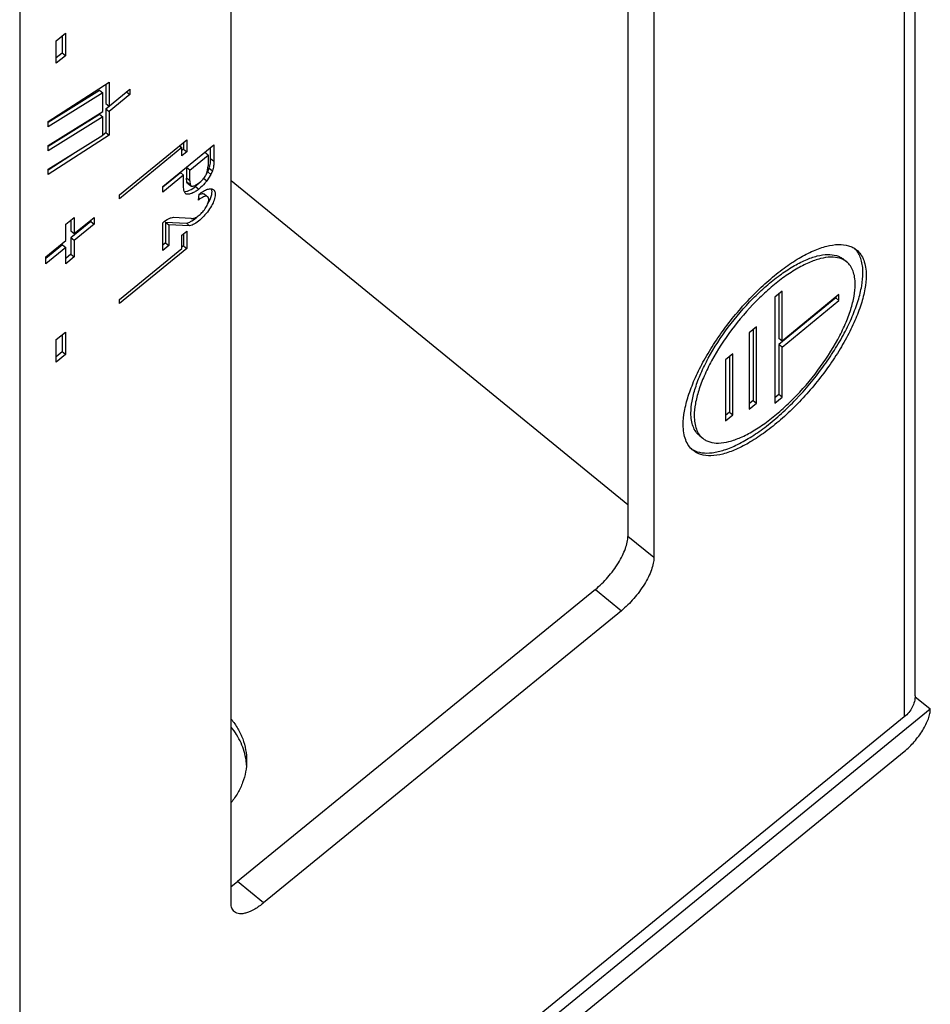
# Model space of a CAD drawing. Units: millimetres. Extents: x -858 to 1794, y -197 to 237.
# Drawn here: x -636 to -616, y -6 to 15 of the extents above; entities that cross this region are included whole.
import ezdxf

# ---------------------------------------------------------------- set-up
doc = ezdxf.new("R2010")
doc.units = ezdxf.units.MM
doc.layers.get('0').update_dxf_attribs({"linetype": 'CONTINUOUS'})

msp = doc.modelspace()

# ---------------------------------------------------------------- linework, layer by layer
at = {"color": 7, "linetype": 'Continuous'}
for p, q in [((-616.403, 0.471), (-616.403, 51.104)), ((-616.638, 50.642), (-616.638, 0.01)), ((-622.648, 35.331), (-622.648, 3.935)), ((-622.082, 35.227), (-622.082, 3.474)), ((-635.871, 34.361), (-635.871, -15.695)), ((-631.275, -4.032), (-631.275, 27.722)), ((-635.075, 14.712), (-634.878, 14.873)), ((-634.948, 14.816), (-634.948, 14.441)), ((-634.878, 14.873), (-634.878, 14.383)), ((-635.075, 14.222), (-635.075, 14.712)), ((-634.948, 14.441), (-635.075, 14.337)), ((-634.878, 14.383), (-635.075, 14.222)), ((-634.878, 14.383), (-634.948, 14.441)), ((-635.251, 12.956), (-633.924, 13.81)), ((-633.995, 13.764), (-633.995, 13.348)), ((-633.924, 13.81), (-633.924, 13.29)), ((-635.251, 12.942), (-634.136, 13.637)), ((-634.065, 13.579), (-635.251, 12.84)), ((-634.136, 13.637), (-634.065, 13.579)), ((-634.065, 13.175), (-634.065, 13.579)), ((-633.995, 13.232), (-633.476, 13.656)), ((-633.476, 13.54), (-633.924, 13.175)), ((-633.547, 13.598), (-633.476, 13.54)), ((-633.476, 13.656), (-633.476, 13.54)), ((-633.995, 13.348), (-633.924, 13.29)), ((-635.251, 12.436), (-634.065, 13.175)), ((-635.251, 12.422), (-634.136, 13.117)), ((-634.065, 13.059), (-635.251, 12.32)), ((-634.136, 13.117), (-634.065, 13.059)), ((-634.065, 12.655), (-634.065, 13.059)), ((-633.995, 13.232), (-633.924, 13.175)), ((-633.995, 13.232), (-633.995, 12.713)), ((-633.924, 13.175), (-633.924, 12.655)), ((-635.251, 12.84), (-635.251, 12.956)), ((-633.924, 12.655), (-635.251, 11.801)), ((-635.251, 11.916), (-634.065, 12.655)), ((-634.065, 12.667), (-633.995, 12.713)), ((-633.995, 12.713), (-633.924, 12.655)), ((-635.251, 12.32), (-635.251, 12.436)), ((-633.704, 11.362), (-632.237, 12.56)), ((-632.758, 11.542), (-631.648, 12.448)), ((-632.396, 12.43), (-632.343, 12.387)), ((-632.308, 12.503), (-632.308, 12.356)), ((-632.237, 12.56), (-632.237, 12.299)), ((-631.648, 12.448), (-631.648, 12.085)), ((-635.251, 11.904), (-634.658, 12.286)), ((-632.343, 12.387), (-633.704, 11.276)), ((-632.343, 12.212), (-632.343, 12.387)), ((-632.308, 12.356), (-632.343, 12.327)), ((-632.237, 12.299), (-632.343, 12.212)), ((-632.308, 12.356), (-632.237, 12.299)), ((-631.847, 12.281), (-632.244, 11.956)), ((-632.173, 11.899), (-631.776, 12.223)), ((-631.776, 12.223), (-631.847, 12.281)), ((-631.776, 12.223), (-631.776, 11.991)), ((-631.719, 12.143), (-631.719, 12.391)), ((-631.792, 11.858), (-631.776, 11.991)), ((-631.648, 12.085), (-631.719, 12.143)), ((-635.251, 11.801), (-635.251, 11.916)), ((-632.758, 11.537), (-632.376, 11.849)), ((-632.306, 11.791), (-632.758, 11.421)), ((-632.376, 11.849), (-632.306, 11.791)), ((-632.306, 11.553), (-632.306, 11.791)), ((-632.173, 11.899), (-632.244, 11.956)), ((-632.244, 11.956), (-632.244, 11.722)), ((-632.173, 11.664), (-632.173, 11.899)), ((-631.712, 11.805), (-631.803, 11.665)), ((-631.783, 11.863), (-631.75, 11.941)), ((-631.783, 11.863), (-631.712, 11.805)), ((-631.75, 11.941), (-631.679, 11.883)), ((-631.679, 11.883), (-631.712, 11.805)), ((-632.173, 11.664), (-632.244, 11.722)), ((-632.236, 11.635), (-632.244, 11.722)), ((-632.165, 11.577), (-632.236, 11.635)), ((-632.222, 11.614), (-632.236, 11.635)), ((-632.222, 11.614), (-632.152, 11.557)), ((-632.173, 11.664), (-632.165, 11.577)), ((-632.165, 11.577), (-632.152, 11.557)), ((-632.046, 11.544), (-631.957, 11.628)), ((-631.936, 11.652), (-631.885, 11.703)), ((-631.871, 11.721), (-631.803, 11.665)), ((-631.275, 11.672), (-622.648, 4.628)), ((-633.704, 11.276), (-633.704, 11.362)), ((-632.758, 11.421), (-632.758, 11.542)), ((-632.252, 11.376), (-632.273, 11.399)), ((-632.251, 11.375), (-632.252, 11.376)), ((-632.252, 11.376), (-632.251, 11.375)), ((-632.046, 11.544), (-631.975, 11.487)), ((-631.985, 11.248), (-631.969, 11.374)), ((-631.852, 11.375), (-631.782, 11.317)), ((-631.952, 11.272), (-631.985, 11.248)), ((-631.979, 11.295), (-631.952, 11.272)), ((-634.87, 10.721), (-634.686, 10.871)), ((-634.87, 10.367), (-634.87, 10.721)), ((-634.757, 10.813), (-634.757, 10.575)), ((-634.323, 10.778), (-634.757, 10.424)), ((-634.686, 10.517), (-634.253, 10.871)), ((-634.686, 10.871), (-634.686, 10.517)), ((-634.253, 10.72), (-634.686, 10.366)), ((-634.323, 10.813), (-634.323, 10.778)), ((-634.323, 10.778), (-634.253, 10.72)), ((-634.253, 10.871), (-634.253, 10.72)), ((-632.759, 10.152), (-632.759, 10.754)), ((-632.698, 10.769), (-632.246, 10.745)), ((-632.698, 10.769), (-632.627, 10.712)), ((-632.698, 10.769), (-632.698, 10.318)), ((-632.176, 10.687), (-632.627, 10.712)), ((-632.627, 10.712), (-632.627, 10.26)), ((-632.524, 10.875), (-632.152, 10.855)), ((-632.246, 10.745), (-632.176, 10.687)), ((-634.757, 10.575), (-634.686, 10.517)), ((-632.343, 10.487), (-632.237, 10.574)), ((-632.308, 10.516), (-632.308, 10.254)), ((-632.237, 10.574), (-632.237, 10.196)), ((-635.305, 10.012), (-634.87, 10.367)), ((-634.686, 10.366), (-634.757, 10.424)), ((-634.757, 10.424), (-634.757, 10.07)), ((-634.686, 10.366), (-634.686, 10.012)), ((-632.698, 10.318), (-632.759, 10.268)), ((-632.698, 10.318), (-632.627, 10.26)), ((-632.343, 10.196), (-632.343, 10.487)), ((-634.941, 10.274), (-635.305, 9.977)), ((-634.87, 10.216), (-635.305, 9.861)), ((-634.941, 10.274), (-634.87, 10.216)), ((-634.87, 9.862), (-634.87, 10.216)), ((-634.757, 10.07), (-634.87, 9.978)), ((-634.757, 10.07), (-634.686, 10.012)), ((-633.704, 9.085), (-632.343, 10.196)), ((-632.237, 10.196), (-633.704, 8.998)), ((-632.627, 10.26), (-632.759, 10.152)), ((-632.308, 10.254), (-632.343, 10.225)), ((-632.308, 10.254), (-632.237, 10.196)), ((-635.305, 9.861), (-635.305, 10.012)), ((-634.686, 10.012), (-634.87, 9.862)), ((-617.961, 9.961), (-617.89, 9.903)), ((-619.296, 9.268), (-619.455, 9.138)), ((-619.367, 9.21), (-619.367, 8.238)), ((-619.296, 8.181), (-619.296, 9.268)), ((-633.704, 8.998), (-633.704, 9.085)), ((-619.455, 9.138), (-619.455, 6.834)), ((-618.129, 9.119), (-619.367, 8.108)), ((-618.058, 9.191), (-619.296, 8.181)), ((-619.296, 8.051), (-618.058, 9.062)), ((-618.129, 9.134), (-618.129, 9.119)), ((-618.129, 9.119), (-618.058, 9.062)), ((-618.058, 9.062), (-618.058, 9.191)), ((-635.075, 8.217), (-634.878, 8.378)), ((-634.878, 8.378), (-634.878, 7.887)), ((-619.853, 8.488), (-620.012, 8.358)), ((-620.012, 8.358), (-620.012, 6.704)), ((-619.924, 8.43), (-619.924, 6.892)), ((-619.853, 6.834), (-619.853, 8.488)), ((-635.075, 7.726), (-635.075, 8.217)), ((-634.948, 8.32), (-634.948, 7.945)), ((-619.296, 8.181), (-619.367, 8.238)), ((-634.948, 7.945), (-635.075, 7.842)), ((-634.878, 7.887), (-634.948, 7.945)), ((-619.296, 8.051), (-619.367, 8.108)), ((-619.367, 8.108), (-619.367, 7.022)), ((-619.296, 6.964), (-619.296, 8.051)), ((-634.878, 7.887), (-635.075, 7.726)), ((-620.367, 7.906), (-620.526, 7.776)), ((-620.526, 7.776), (-620.526, 6.446)), ((-620.438, 7.848), (-620.438, 6.634)), ((-620.367, 6.576), (-620.367, 7.906)), ((-619.924, 6.892), (-620.012, 6.819)), ((-619.924, 6.892), (-619.853, 6.834)), ((-619.367, 7.022), (-619.455, 6.949)), ((-619.455, 6.834), (-619.296, 6.964)), ((-619.296, 6.964), (-619.367, 7.022)), ((-620.012, 6.704), (-619.853, 6.834)), ((-620.438, 6.634), (-620.526, 6.562)), ((-620.526, 6.446), (-620.367, 6.576)), ((-620.438, 6.634), (-620.367, 6.576)), ((-621.091, 6.126), (-621.02, 6.069)), ((-622.082, 3.474), (-622.648, 3.935)), ((-623.355, 2.781), (-631.133, -3.57)), ((-623.355, 2.781), (-622.789, 2.319)), ((-622.789, 2.319), (-630.568, -4.032)), ((-616.405, 0.454), (-616.072, 0.183)), ((-616.638, 0.01), (-635.871, -15.695)), ((-635.517, -15.695), (-616.072, 0.183)), ((-635.517, -16.156), (-616.638, -0.741)), ((-631.275, -3.674), (-631.133, -3.57)), ((-630.568, -4.032), (-631.133, -3.57))]:
    msp.add_line(p, q, dxfattribs=at)
for centre, radius, start, end in [((-632.51, 12.241), 0.82, 329.277, 331.903), ((-632.463, 12.216), 0.766, 331.9231, 332.612), ((-632.912, 12.55), 1.328, 316.0079, 317.9467), ((-631.829, 11.097), 0.302, 116.6401, 117.9187), ((-618.053, 9.85), 0.482, 39.9759, 45.098), ((-621.001, 6.239), 0.482, 236.2572, 241.6108), ((-632.281, -1.117), 1.344, 7.4038, 7.8646), ((-632.277, -1.117), 1.34, 3.3538, 7.4051)]:
    msp.add_arc(centre, radius, start, end, dxfattribs=at)
for points, knots in [([(-631.75, 11.941), (-631.739, 11.976), (-631.723, 12.043), (-631.718, 12.111), (-631.719, 12.143)], [0, 0, 0, 0, 0.537174, 1, 1, 1, 1]), ([(-631.648, 12.085), (-631.647, 12.054), (-631.653, 11.985), (-631.669, 11.918), (-631.679, 11.883)], [0, 0, 0, 0, 0.462826, 1, 1, 1, 1]), ([(-631.885, 11.703), (-631.864, 11.727), (-631.827, 11.775), (-631.8, 11.83), (-631.792, 11.858)], [0, 0, 0, 0, 0.532944, 1, 1, 1, 1]), ([(-632.074, 11.558), (-632.062, 11.564), (-632.013, 11.59), (-631.968, 11.624), (-631.936, 11.652)], [0, 0, 0, 0, 0.225476, 1, 1, 1, 1]), ([(-631.803, 11.665), (-631.816, 11.649), (-631.869, 11.585), (-631.928, 11.526), (-631.975, 11.487)], [0, 0, 0, 0, 0.256021, 1, 1, 1, 1]), ([(-632.273, 11.399), (-632.28, 11.408), (-632.306, 11.455), (-632.309, 11.512), (-632.306, 11.553)], [0, 0, 0, 0, 0.215592, 1, 1, 1, 1]), ([(-632.291, 11.43), (-632.273, 11.43), (-632.234, 11.437), (-632.149, 11.47), (-632.087, 11.512), (-632.046, 11.544)], [0, 0, 0, 0, 0.194001, 0.426774, 1, 1, 1, 1]), ([(-631.975, 11.487), (-632, 11.467), (-632.049, 11.432), (-632.123, 11.393), (-632.19, 11.372), (-632.233, 11.371), (-632.251, 11.375)], [0, 0, 0, 0, 0.316357, 0.590996, 0.818083, 1, 1, 1, 1]), ([(-631.655, 11.472), (-631.646, 11.465), (-631.631, 11.445), (-631.619, 11.407), (-631.617, 11.361), (-631.628, 11.285), (-631.667, 11.179), (-631.741, 11.049), (-631.839, 10.923), (-631.949, 10.813), (-632.061, 10.731), (-632.139, 10.695), (-632.176, 10.687)], [0, 0, 0, 0, 0.033183, 0.070457, 0.114436, 0.166163, 0.291822, 0.440413, 0.599339, 0.754149, 0.891105, 1, 1, 1, 1]), ([(-632.152, 11.557), (-632.147, 11.553), (-632.137, 11.548), (-632.118, 11.546), (-632.096, 11.55), (-632.082, 11.555), (-632.074, 11.558)], [0, 0, 0, 0, 0.199374, 0.423552, 0.688299, 1, 1, 1, 1]), ([(-631.969, 11.374), (-631.939, 11.399), (-631.881, 11.441), (-631.803, 11.478), (-631.747, 11.492), (-631.711, 11.494), (-631.68, 11.488), (-631.663, 11.478), (-631.655, 11.472)], [0, 0, 0, 0, 0.335434, 0.614177, 0.72994, 0.830573, 0.918864, 1, 1, 1, 1]), ([(-631.964, 11.367), (-631.953, 11.372), (-631.932, 11.381), (-631.901, 11.388), (-631.874, 11.387), (-631.858, 11.38), (-631.852, 11.375)], [0, 0, 0, 0, 0.317589, 0.584811, 0.806719, 1, 1, 1, 1]), ([(-631.784, 11.159), (-631.765, 11.191), (-631.732, 11.253), (-631.699, 11.344), (-631.686, 11.423), (-631.691, 11.472), (-631.699, 11.492)], [0, 0, 0, 0, 0.316034, 0.592961, 0.821171, 1, 1, 1, 1]), ([(-632.152, 10.855), (-632.145, 10.85), (-632.128, 10.844), (-632.098, 10.846), (-632.064, 10.856), (-632.011, 10.883), (-631.943, 10.935), (-631.869, 11.014), (-631.817, 11.09), (-631.786, 11.153), (-631.769, 11.196), (-631.76, 11.235), (-631.759, 11.269), (-631.765, 11.298), (-631.776, 11.312), (-631.782, 11.317)], [0, 0, 0, 0, 0.036172, 0.079, 0.131002, 0.192564, 0.339756, 0.505836, 0.67069, 0.746406, 0.814706, 0.874056, 0.923798, 0.964729, 1, 1, 1, 1]), ([(-631.782, 11.317), (-631.79, 11.324), (-631.814, 11.332), (-631.856, 11.326), (-631.903, 11.306), (-631.935, 11.285), (-631.952, 11.272)], [0, 0, 0, 0, 0.172668, 0.389197, 0.666064, 1, 1, 1, 1]), ([(-632.759, 10.754), (-632.72, 10.787), (-632.661, 10.829), (-632.579, 10.865), (-632.541, 10.874), (-632.524, 10.875)], [0, 0, 0, 0, 0.570661, 0.80462, 1, 1, 1, 1]), ([(-632.246, 10.745), (-632.227, 10.749), (-632.186, 10.763), (-632.1, 10.809), (-632.039, 10.858), (-631.998, 10.895)], [0, 0, 0, 0, 0.203129, 0.440518, 1, 1, 1, 1]), ([(-621.444, 6.362), (-621.444, 6.46), (-621.421, 6.672), (-621.336, 7.001), (-621.199, 7.357), (-621.015, 7.731), (-620.789, 8.112), (-620.437, 8.616), (-620.033, 9.086), (-619.593, 9.5), (-619.264, 9.766), (-618.939, 9.983), (-618.629, 10.145), (-618.341, 10.249), (-618.081, 10.292), (-617.886, 10.273), (-617.756, 10.221), (-617.701, 10.185), (-617.676, 10.164)], [0, 0, 0, 0, 0.050075, 0.107978, 0.173091, 0.244294, 0.32013, 0.398919, 0.557971, 0.634641, 0.707048, 0.773674, 0.833311, 0.885206, 0.929302, 0.966636, 0.983596, 1, 1, 1, 1]), ([(-621.276, 6.615), (-621.276, 6.701), (-621.256, 6.887), (-621.181, 7.177), (-621.061, 7.491), (-620.839, 7.941), (-620.475, 8.499), (-620.035, 9.012), (-619.647, 9.376), (-619.357, 9.61), (-619.072, 9.801), (-618.799, 9.944), (-618.545, 10.036), (-618.317, 10.073), (-618.145, 10.056), (-618.031, 10.01), (-617.982, 9.979), (-617.961, 9.961)], [0, 0, 0, 0, 0.05008, 0.107989, 0.173109, 0.24432, 0.398858, 0.557927, 0.634604, 0.707019, 0.773652, 0.833295, 0.885195, 0.929295, 0.966632, 0.983595, 1, 1, 1, 1]), ([(-617.537, 9.667), (-617.537, 9.717), (-617.542, 9.812), (-617.569, 9.946), (-617.615, 10.063), (-617.659, 10.13), (-617.683, 10.159)], [0, 0, 0, 0, 0.285265, 0.543899, 0.780034, 1, 1, 1, 1]), ([(-617.676, 10.164), (-617.642, 10.136), (-617.579, 10.067), (-617.512, 9.936), (-617.474, 9.781), (-617.466, 9.669), (-617.466, 9.61)], [0, 0, 0, 0, 0.219161, 0.452202, 0.710122, 1, 1, 1, 1]), ([(-617.89, 9.903), (-617.912, 9.921), (-617.96, 9.953), (-618.074, 9.998), (-618.246, 10.015), (-618.475, 9.978), (-618.728, 9.886), (-619.001, 9.743), (-619.287, 9.552), (-619.577, 9.319), (-619.964, 8.954), (-620.404, 8.442), (-620.768, 7.883), (-620.99, 7.433), (-621.11, 7.119), (-621.185, 6.83), (-621.205, 6.643), (-621.205, 6.557)], [0, 0, 0, 0, 0.016405, 0.033368, 0.070705, 0.114806, 0.166705, 0.226349, 0.292982, 0.365396, 0.442073, 0.601142, 0.75568, 0.826891, 0.892011, 0.94992, 1, 1, 1, 1]), ([(-617.705, 9.415), (-617.705, 9.467), (-617.712, 9.565), (-617.746, 9.702), (-617.804, 9.817), (-617.859, 9.878), (-617.89, 9.903)], [0, 0, 0, 0, 0.289878, 0.547798, 0.780839, 1, 1, 1, 1]), ([(-621.23, 5.815), (-621.172, 5.784), (-621.033, 5.742), (-620.799, 5.747), (-620.535, 5.812), (-620.247, 5.934), (-619.94, 6.11), (-619.622, 6.336), (-619.302, 6.606), (-618.879, 7.019), (-618.493, 7.481), (-618.157, 7.974), (-617.942, 8.343), (-617.768, 8.705), (-617.639, 9.049), (-617.559, 9.367), (-617.537, 9.572), (-617.537, 9.667)], [0, 0, 0, 0, 0.034143, 0.073554, 0.120004, 0.174001, 0.235221, 0.302802, 0.37552, 0.451904, 0.60898, 0.686321, 0.760591, 0.830251, 0.89397, 0.950737, 1, 1, 1, 1]), ([(-617.466, 9.61), (-617.466, 9.511), (-617.489, 9.3), (-617.575, 8.97), (-617.711, 8.614), (-617.895, 8.241), (-618.122, 7.86), (-618.474, 7.355), (-618.877, 6.886), (-619.317, 6.471), (-619.647, 6.206), (-619.971, 5.989), (-620.281, 5.826), (-620.569, 5.722), (-620.829, 5.679), (-621.024, 5.699), (-621.154, 5.751), (-621.209, 5.787), (-621.234, 5.807)], [0, 0, 0, 0, 0.050075, 0.107978, 0.173091, 0.244294, 0.32013, 0.398919, 0.557971, 0.634641, 0.707048, 0.773674, 0.833311, 0.885206, 0.929302, 0.966636, 0.983596, 1, 1, 1, 1]), ([(-621.02, 6.069), (-620.999, 6.051), (-620.95, 6.019), (-620.836, 5.973), (-620.664, 5.956), (-620.435, 5.994), (-620.182, 6.085), (-619.909, 6.228), (-619.624, 6.419), (-619.334, 6.653), (-618.946, 7.018), (-618.506, 7.53), (-618.142, 8.088), (-617.92, 8.539), (-617.8, 8.852), (-617.725, 9.142), (-617.705, 9.328), (-617.705, 9.415)], [0, 0, 0, 0, 0.016405, 0.033368, 0.070705, 0.114806, 0.166705, 0.226349, 0.292982, 0.365396, 0.442073, 0.601142, 0.75568, 0.826891, 0.892011, 0.94992, 1, 1, 1, 1]), ([(-621.091, 6.126), (-621.122, 6.151), (-621.177, 6.212), (-621.235, 6.327), (-621.269, 6.464), (-621.276, 6.563), (-621.276, 6.615)], [0, 0, 0, 0, 0.219161, 0.452202, 0.710122, 1, 1, 1, 1]), ([(-621.205, 6.557), (-621.205, 6.505), (-621.199, 6.406), (-621.165, 6.269), (-621.107, 6.154), (-621.051, 6.094), (-621.02, 6.069)], [0, 0, 0, 0, 0.289878, 0.547798, 0.780839, 1, 1, 1, 1]), ([(-621.234, 5.807), (-621.269, 5.836), (-621.332, 5.905), (-621.398, 6.035), (-621.436, 6.191), (-621.444, 6.303), (-621.444, 6.362)], [0, 0, 0, 0, 0.219161, 0.452202, 0.710122, 1, 1, 1, 1]), ([(-623.355, 2.781), (-623.257, 2.861), (-623.075, 3.042), (-622.886, 3.297), (-622.767, 3.511), (-622.701, 3.663), (-622.66, 3.804), (-622.648, 3.894), (-622.648, 3.935)], [0, 0, 0, 0, 0.273205, 0.552874, 0.684149, 0.804294, 0.910195, 1, 1, 1, 1]), ([(-622.082, 3.474), (-622.082, 3.432), (-622.094, 3.342), (-622.135, 3.201), (-622.201, 3.05), (-622.321, 2.835), (-622.51, 2.58), (-622.692, 2.399), (-622.789, 2.319)], [0, 0, 0, 0, 0.089805, 0.195706, 0.315851, 0.447127, 0.726795, 1, 1, 1, 1]), ([(-616.403, 0.471), (-616.403, 0.429), (-616.414, 0.342), (-616.46, 0.218), (-616.536, 0.104), (-616.601, 0.039), (-616.638, 0.01)], [0, 0, 0, 0, 0.240191, 0.484803, 0.737378, 1, 1, 1, 1]), ([(-616.638, -0.741), (-616.559, -0.677), (-616.414, -0.532), (-616.263, -0.328), (-616.167, -0.156), (-616.114, -0.035), (-616.081, 0.077), (-616.072, 0.15), (-616.072, 0.183)], [0, 0, 0, 0, 0.273205, 0.552874, 0.684149, 0.804293, 0.910195, 1, 1, 1, 1]), ([(-631.273, -0.036), (-631.22, -0.102), (-631.123, -0.24), (-631.016, -0.465), (-630.951, -0.701), (-630.936, -0.863), (-630.936, -0.943)], [0, 0, 0, 0, 0.258025, 0.509446, 0.75601, 1, 1, 1, 1]), ([(-630.949, -0.933), (-630.967, -0.803), (-631.043, -0.543), (-631.187, -0.315), (-631.273, -0.209)], [0, 0, 0, 0, 0.491058, 1, 1, 1, 1]), ([(-630.936, -0.943), (-630.936, -1.023), (-630.951, -1.185), (-631.017, -1.421), (-631.124, -1.647), (-631.22, -1.785), (-631.274, -1.851)], [0, 0, 0, 0, 0.243982, 0.490543, 0.741966, 1, 1, 1, 1]), ([(-631.2, -4.229), (-631.212, -4.219), (-631.235, -4.195), (-631.258, -4.148), (-631.272, -4.093), (-631.275, -4.053), (-631.275, -4.032)], [0, 0, 0, 0, 0.21916, 0.452203, 0.710122, 1, 1, 1, 1]), ([(-630.568, -4.032), (-630.629, -4.082), (-630.746, -4.166), (-630.902, -4.242), (-631.015, -4.269), (-631.087, -4.273), (-631.15, -4.261), (-631.185, -4.241), (-631.2, -4.229)], [0, 0, 0, 0, 0.33545, 0.614189, 0.729948, 0.830577, 0.918865, 1, 1, 1, 1])]:
    msp.add_open_spline(points, degree=3, knots=knots, dxfattribs=at)

doc.saveas('drawing.dxf')
